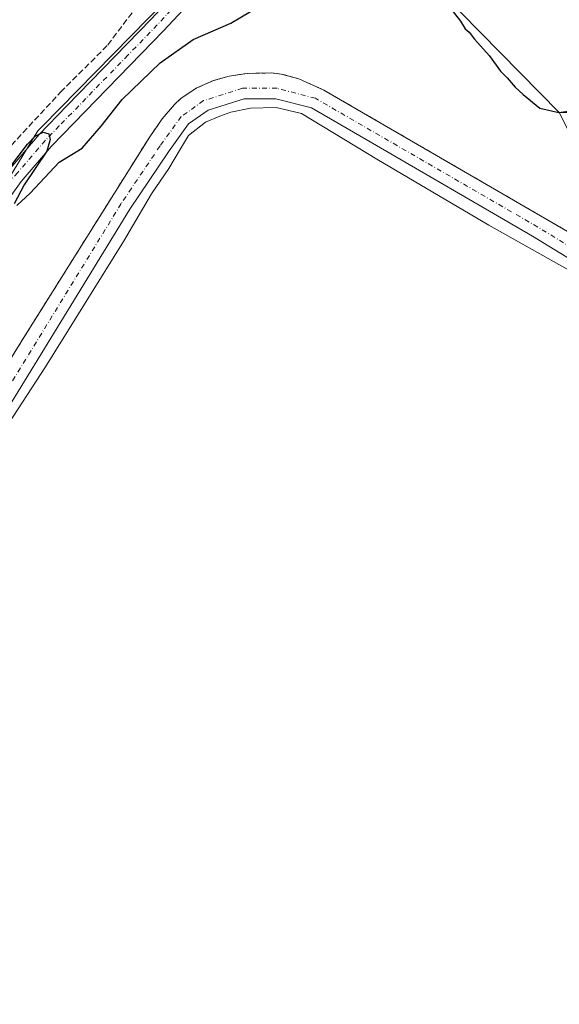
# Model space of a CAD drawing. Units: metres. Extents: x 612149 to 615637, y 4648358 to 4650728.
# Drawn here: x 613431 to 613576, y 4648636 to 4648901 of the extents above; entities that cross this region are included whole.
import ezdxf

# ---------------------------------------------------------------- set-up
doc = ezdxf.new("R2010")
doc.units = ezdxf.units.M
doc.header["$MEASUREMENT"] = 0
for name, pattern in [('DGN Style 2', [1.648017, 0.98881, -0.659207]), ('DGN Style 3', [2.307223, 1.648017, -0.659207]), ('DGN Style 4', [2.638475, 1.318413, -0.659207, 0.001648, -0.659207])]:
    doc.linetypes.add(name, pattern=pattern)
for name, color, linetype, lineweight in [('Alambrada', 7, 'DGN Style 2', 0), ('Camino Cxs', 7, 'Continuous', 0), ('Camino eje', 30, 'DGN Style 4', 13), ('Comarca CxS', 21, 'Continuous', 0), ('Comunidad Autónoma CxS', 142, 'Continuous', 0), ('Corriente artificial lineal', 4, 'DGN Style 3', 13), ('Cultivos herbáceos CxS', 92, 'Continuous', 0), ('Cultivos leñosos CxS', 92, 'Continuous', 0), ('Curva de nivel maestra', 30, 'Continuous', 30), ('Estanque Cxs', 5, 'Continuous', 0), ('Huerta CxS', 92, 'Continuous', 0), ('Municipio CxS', 4, 'Continuous', 0), ('Pista no pavimentada Cxs', 111, 'Continuous', 0), ('Pista no pavimentada eje', 91, 'DGN Style 4', 0), ('Provincia CxS', 1, 'Continuous', 0), ('Suelo desnudo CxS', 253, 'Continuous', 0)]:
    doc.layers.add(name, color=color, linetype=linetype, lineweight=lineweight)

# ---------------------------------------------------------------- blocks, each defined once
blk = doc.blocks.new('*U14')
at = {"layer": 'Cultivos leñosos CxS', "color": 92, "linetype": 'Continuous', "lineweight": 0}
blk.add_polyline3d([(613586.6647, 4648876.3221, 350.9678), (613576.0814, 4648876.3221, 350.0583), (613507.2062, 4648946.4772, 349.3006), (613527.4327, 4648974.1623, 348.3655), (613530.4145, 4648981.2329, 348.1643), (613533.5937, 4648983.6387, 348.288), (613534.7717, 4648984.5293, 348.4708), (613535.4735, 4648984.8469, 348.5596), (613533.2875, 4648987.1561, 348.5343), (613489.5319, 4649000.1867, 348.2538), (613481.1091, 4649002.6949, 347.9834), (613477.0385, 4649003.9071, 348.0407), (613486.3813, 4649008.6787, 348.2405), (613486.6121, 4649008.7967, 348.2393), (613495.4814, 4649013.3264, 348.076), (613546.0701, 4649006.9201, 348.6853), (613551.1901, 4649009.4801, 348.6199), (613558.3601, 4649009.8801, 348.6284), (613572.6901, 4649003.3301, 348.852), (613580.9801, 4649002.3101, 349.0754)], dxfattribs=at)
blk = doc.blocks.new('*U17')
at = {"layer": 'Camino Cxs', "color": 7, "linetype": 'Continuous', "lineweight": 0}
for points in [[(613336.8273, 4648632.1605, 354.6622), (613334.1577, 4648640.9367, 354.4604), (613334.4201, 4648648.9401, 354.4624), (613335.2901, 4648656.3801, 354.3739), (613336.4401, 4648660.4201, 354.3723), (613339.6001, 4648667.2301, 354.3302), (613355.4801, 4648692.5301, 354.2039), (613386.1201, 4648742.0101, 354.1632), (613431.6801, 4648815.6001, 353.8867), (613465.6201, 4648869.7701, 353.8489), (613469.0101, 4648874.6301, 353.7573), (613472.2801, 4648878.4701, 353.7834), (613474.0101, 4648880.1201, 353.6243), (613478.1701, 4648882.8701, 353.7976), (613482.8201, 4648884.9201, 353.8387), (613487.0201, 4648886.1601, 353.9098), (613491.9301, 4648886.8601, 353.9932), (613498.5301, 4648886.9801, 353.986), (613501.0301, 4648886.7001, 353.9761), (613505.7901, 4648885.4201, 353.9746), (613512.6101, 4648882.3601, 354.1656), (613628.3501, 4648815.1201, 354.0818)], [(613603.8119, 4648821.5341, 353.973), (613568.8739, 4648842.9733, 354.1788), (613523.9785, 4648868.9903, 354.1478), (613509.2257, 4648877.5315, 354.2412), (613499.6219, 4648880.0433, 354.0338), (613491.0503, 4648880.0433, 354.1128), (613481.4037, 4648876.9739, 354.2326), (613476.1063, 4648873.2101, 354.1803), (613470.6885, 4648865.6853, 354.0681), (613460.2693, 4648850.2143, 354.1316), (613427.4333, 4648796.5981, 354.1943), (613394.7421, 4648744.2287, 354.1821), (613374.7309, 4648710.4003, 354.0105), (613353.4635, 4648677.2293, 354.219), (613342.9489, 4648659.1819, 354.2053), (613339.9471, 4648652.0351, 354.2894), (613340.8347, 4648640.3499, 354.3378), (613342.1433, 4648634.0975, 354.5416)]]:
    blk.add_polyline3d(points, dxfattribs=at)

msp = doc.modelspace()

# ---------------------------------------------------------------- linework, layer by layer
at = {"layer": 'Alambrada', "color": 7, "linetype": 'DGN Style 2', "lineweight": 0}
msp.add_polyline3d([(613628.35, 4648815.12, 354.08), (613512.61, 4648882.36, 354.17), (613505.79, 4648885.42, 353.97), (613501.03, 4648886.7, 353.98), (613498.53, 4648886.98, 353.99), (613491.93, 4648886.86, 353.99), (613487.02, 4648886.16, 353.91), (613482.82, 4648884.92, 353.84), (613478.17, 4648882.87, 353.8), (613474.01, 4648880.12, 353.62), (613472.28, 4648878.47, 353.78), (613469.01, 4648874.63, 353.76), (613465.62, 4648869.77, 353.85), (613431.68, 4648815.6, 353.89), (613386.12, 4648742.01, 354.16), (613355.48, 4648692.53, 354.2), (613339.6, 4648667.23, 354.33), (613336.44, 4648660.42, 354.37), (613335.29, 4648656.38, 354.37), (613334.42, 4648648.94, 354.46), (613334.07, 4648638.26, 354.52), (613333.74, 4648635.78, 354.6), (613332.47, 4648630.97, 354.73)], dxfattribs=at)
at = {"layer": 'Camino Cxs', "color": 7, "linetype": 'Continuous', "lineweight": 0}
for points in [[(613334.16, 4648640.94, 354.46), (613334.42, 4648648.94, 354.46), (613335.29, 4648656.38, 354.37), (613336.44, 4648660.42, 354.37), (613339.6, 4648667.23, 354.33), (613355.48, 4648692.53, 354.2), (613386.12, 4648742.01, 354.16), (613431.68, 4648815.6, 353.89), (613465.62, 4648869.77, 353.85), (613469.01, 4648874.63, 353.76), (613472.28, 4648878.47, 353.78), (613474.01, 4648880.12, 353.62), (613478.17, 4648882.87, 353.8), (613482.82, 4648884.92, 353.84), (613487.02, 4648886.16, 353.91), (613491.93, 4648886.86, 353.99), (613498.53, 4648886.98, 353.99), (613501.03, 4648886.7, 353.98), (613505.79, 4648885.42, 353.97), (613512.61, 4648882.36, 354.17)], [(613512.61, 4648882.36, 354.17), (613628.35, 4648815.12, 354.08), (613688.01, 4648779.83, 354.37), (613720.27, 4648760.73, 354.16), (613727.32, 4648755.92, 354.12), (613733.23, 4648751.05, 354.01)], [(613603.81, 4648821.53, 353.97), (613568.87, 4648842.97, 354.18), (613523.98, 4648868.99, 354.15), (613509.23, 4648877.53, 354.24), (613499.62, 4648880.04, 354.03), (613491.05, 4648880.04, 354.11), (613481.4, 4648876.97, 354.23), (613476.11, 4648873.21, 354.18), (613470.69, 4648865.69, 354.07), (613460.27, 4648850.21, 354.13), (613427.43, 4648796.6, 354.19), (613394.74, 4648744.23, 354.18), (613374.73, 4648710.4, 354.01), (613353.46, 4648677.23, 354.22), (613342.95, 4648659.18, 354.21), (613339.95, 4648652.04, 354.29), (613340.83, 4648640.35, 354.34), (613342.14, 4648634.1, 354.54)]]:
    msp.add_polyline3d(points, dxfattribs=at)
at = {"layer": 'Camino eje', "color": 30, "linetype": 'DGN Style 4', "lineweight": 13}
msp.add_polyline3d([(613605.23, 4648823.95, 354.34), (613570.31, 4648845.38, 354.29), (613525.38, 4648871.41, 354.41), (613510.3, 4648880.14, 354.3), (613499.98, 4648882.84, 354.44), (613490.62, 4648882.84, 354.47), (613480.14, 4648879.51, 354.27), (613474.11, 4648875.22, 354.26), (613468.39, 4648867.29, 354.41), (613457.91, 4648851.73, 354.44), (613425.05, 4648798.07, 354.27), (613392.35, 4648745.68, 354.53), (613372.35, 4648711.87, 354.53), (613351.07, 4648678.69, 354.51), (613340.44, 4648660.43, 354.44), (613337.1, 4648652.5, 354.59), (613338.06, 4648639.96, 354.59), (613339.49, 4648633.13, 354.62), (613342.93, 4648626.65, 354.63), (613343.41, 4648626.34, 354.62)], dxfattribs=at)
at = {"layer": 'Comarca CxS', "color": 21, "linetype": 'Continuous', "lineweight": 0}
msp.add_3dface([(615637.18, 4648414.99), (612185.14, 4648359.49), (612148.61, 4650672.59), (615599.48, 4650728.1)], dxfattribs=at)
at = {"layer": 'Comunidad Autónoma CxS', "color": 142, "linetype": 'Continuous', "lineweight": 0}
msp.add_3dface([(615637.18, 4648414.99), (612185.14, 4648359.49), (612148.61, 4650672.59), (615599.48, 4650728.1)], dxfattribs=at)
at = {"layer": 'Corriente artificial lineal', "color": 4, "linetype": 'DGN Style 3', "lineweight": 13}
msp.add_polyline3d([(613359.51, 4648806.05, 350.4), (613360.08, 4648807.2, 350.36), (613362.34, 4648811.77, 350.26), (613365.91, 4648814.24, 350.23), (613371.61, 4648816.62, 350.04), (613375.44, 4648823.15, 349.81), (613384.19, 4648829.04, 349.68), (613395.57, 4648837.27, 349.66), (613400.23, 4648840.01, 349.68), (613405.17, 4648841.55, 349.84), (613407.4, 4648843.83, 349.8), (613410.44, 4648847.99, 349.64), (613414.18, 4648852.23, 349.67), (613441.54, 4648881.78, 349.45), (613454.31, 4648894.55, 349.4), (613466.17, 4648910.32, 349.27), (613470.64, 4648914.12, 349.24), (613475.47, 4648918.8, 349.28), (613505.5, 4648949.72, 348.91), (613518.8, 4648964.02, 348.42), (613528.06, 4648975.19, 348.36), (613531.67, 4648980.05, 348.21), (613532.9, 4648985.11, 348.34)], dxfattribs=at)
at = {"layer": 'Cultivos herbáceos CxS', "color": 92, "linetype": 'Continuous', "lineweight": 0}
for points in [[(613784.01, 4648813.03, 352.85), (613773.46, 4648816, 350.8), (613768.17, 4648827.11, 350.64), (613739.59, 4648836.11, 350.37), (613736.42, 4648872.62, 350.27), (613735.36, 4648893.26, 350.08), (613723.19, 4648897.49, 349.97), (613722.66, 4648909.66, 350.01), (613717.9, 4648922.89, 350.1), (613661.81, 4648886.38, 350.18), (613604.13, 4648905.43, 350.84), (613597.78, 4648900.66, 350.61), (613590.9, 4648888.49, 350.43), (613586.66, 4648876.32, 350.97), (613576.08, 4648876.32, 350.06)], [(613585.94, 4648856.88, 352.03), (613576.08, 4648876.32, 350.06), (613586.66, 4648876.32, 350.97)], [(613576.08, 4648876.32, 350.06), (613585.94, 4648856.88, 352.03), (613594.97, 4648852.45, 352.28), (613717.81, 4648777.3, 352.74), (613738.44, 4648751.09, 352.54), (613749.59, 4648737.16, 352.83), (613754.05, 4648718.76, 353.55), (613752.6, 4648693.73, 354.24), (613751.81, 4648692.64, 354.29), (613757.39, 4648687.31, 354.32)]]:
    msp.add_polyline3d(points, dxfattribs=at)
at = {"layer": 'Cultivos leñosos CxS', "color": 92, "linetype": 'Continuous', "lineweight": 0, "extrusion": (-0.005399, 0.005499, 0.99997), "elevation": 22603.47, "flags": 128}
msp.add_lwpolyline([(613500.15, 4648892.47), (613569.03, 4648822.32)], dxfattribs=at)
at = {"layer": 'Cultivos leñosos CxS', "color": 92, "linetype": 'Continuous', "lineweight": 0}
msp.add_polyline3d([(613784.01, 4648813.03, 352.85), (613773.46, 4648816, 350.8), (613768.17, 4648827.11, 350.64), (613739.59, 4648836.11, 350.37), (613736.42, 4648872.62, 350.27), (613735.36, 4648893.26, 350.08), (613723.19, 4648897.49, 349.97), (613722.66, 4648909.66, 350.01), (613717.9, 4648922.89, 350.1), (613661.81, 4648886.38, 350.18), (613604.13, 4648905.43, 350.84), (613597.78, 4648900.66, 350.61), (613590.9, 4648888.49, 350.43), (613586.66, 4648876.32, 350.97), (613576.08, 4648876.32, 350.06)], dxfattribs=at)
at = {"layer": 'Curva de nivel maestra', "color": 30, "linetype": 'Continuous', "lineweight": 30, "elevation": 350, "flags": 128}
for points in [[(613429.8, 4648851.19), (613433.39, 4648854.54), (613441.2, 4648862.9), (613444.63, 4648865), (613447.36, 4648866.7), (613452.54, 4648872.64), (613458.14, 4648879.85), (613468.43, 4648889.73), (613477.34, 4648895.98), (613487.48, 4648900.43), (613495.18, 4648905)], [(613546.22, 4648905.12), (613549.4, 4648900.98), (613550.7, 4648898.94), (613551.8, 4648898.04), (613553.24, 4648896.15), (613557.14, 4648891.71), (613560.23, 4648887.47), (613562.06, 4648885.64), (613564.2, 4648883.11), (613566.31, 4648881.2), (613570.79, 4648877.5), (613575.94, 4648876.33), (613578.43, 4648876.69)], [(613428.11, 4648861.81), (613432.63, 4648867.75), (613434.69, 4648869.96), (613436.87, 4648870.97), (613438.36, 4648870.58), (613438.78, 4648869), (613437.88, 4648865.88), (613431.75, 4648856.8), (613429.01, 4648851.64)]]:
    msp.add_lwpolyline(points, dxfattribs=at)
at = {"layer": 'Estanque Cxs', "color": 5, "linetype": 'Continuous', "lineweight": 0}
msp.add_polyline3d([(613426.28, 4648790.43, 353.98), (613437.53, 4648807.63, 354.05), (613458.56, 4648841.49, 354.05), (613466.1, 4648854.33, 353.99), (613470.75, 4648861.18, 354), (613473.93, 4648866.47, 354.09), (613476.05, 4648870.07, 354.12), (613480.7, 4648873.67, 354.03), (613484.51, 4648875.36, 353.95), (613487.48, 4648876.42, 354.01), (613492.77, 4648877.48, 354.09), (613499.75, 4648877.69, 353.95), (613506.53, 4648876, 353.77), (613526.85, 4648863.72, 353.61), (613557.11, 4648845.94, 353.47), (613602.2, 4648820.54, 353.71)], dxfattribs=at)
msp.add_polyline3d([(613426.28, 4648790.43, 353.98), (613437.53, 4648807.63, 354.05), (613458.56, 4648841.49, 354.05), (613466.1, 4648854.33, 353.99), (613470.75, 4648861.18, 354), (613473.93, 4648866.47, 354.09), (613476.05, 4648870.07, 354.12), (613480.7, 4648873.67, 354.03), (613484.51, 4648875.36, 353.95), (613487.48, 4648876.42, 354.01), (613492.77, 4648877.48, 354.09), (613499.75, 4648877.69, 353.95), (613506.53, 4648876, 353.77), (613526.85, 4648863.72, 353.61), (613557.11, 4648845.94, 353.47), (613602.2, 4648820.54, 353.71)], dxfattribs=at)
at = {"layer": 'Huerta CxS', "color": 92, "linetype": 'Continuous', "lineweight": 0}
for points in [[(613507.21, 4648946.48, 349.3), (613502.62, 4648940.19, 349.21), (613502.69, 4648939.43, 349.28), (613502.46, 4648939.77, 349.24), (613499.46, 4648936.71, 349.28), (613493.82, 4648930.95, 349.45), (613436.69, 4648872.62, 349.5), (613435.46, 4648871.36, 349.59), (613420.69, 4648847.23, 350.13), (613387.68, 4648772.4, 350.98), (613373.32, 4648758.23, 350.94), (613326.16, 4648710.54, 351.64), (613311.28, 4648685.74, 351.48), (613291.71, 4648651.42, 351.98), (613291.67, 4648651.34, 351.98), (613290.03, 4648594.03, 354.35)], [(613493.82, 4648930.95, 349.45), (613436.69, 4648872.62, 349.5), (613435.46, 4648871.36, 349.59), (613420.69, 4648847.23, 350.13), (613387.68, 4648772.4, 350.98), (613373.32, 4648758.23, 350.94), (613326.16, 4648710.54, 351.64), (613311.28, 4648685.74, 351.48), (613291.71, 4648651.42, 351.98), (613291.67, 4648651.34, 351.98), (613290.03, 4648594.03, 354.35), (613258.6, 4648595.73, 354.41), (613257.21, 4648567.85, 355.31), (613268.92, 4648562.42, 355.26), (613269.09, 4648559.44, 355.35), (613277.03, 4648558.95, 355.35), (613290.74, 4648558.09, 355.28), (613295.05, 4648543.88, 355.74), (613295.09, 4648542.83, 355.76), (613300.97, 4648518.72, 356.61), (613301, 4648518.63, 356.61), (613278.7, 4648508.6, 356.29), (613250.54, 4648485.23, 356.37)]]:
    msp.add_polyline3d(points, dxfattribs=at)
at = {"layer": 'Municipio CxS', "color": 4, "linetype": 'Continuous', "lineweight": 0}
msp.add_3dface([(615637.18, 4648414.99), (612185.14, 4648359.49), (612148.61, 4650672.59), (615599.48, 4650728.1)], dxfattribs=at)
at = {"layer": 'Pista no pavimentada Cxs', "color": 111, "linetype": 'Continuous', "lineweight": 0}
for points in [[(613363.55, 4648802.92, 350.7), (613366.09, 4648803.95, 350.63), (613372.15, 4648812.92, 350.35), (613378.19, 4648819.47, 350.23), (613381.95, 4648822.76, 350.28), (613389.24, 4648828.06, 350.15), (613402.68, 4648836.31, 350.15), (613406.34, 4648838.91, 350.46), (613421.21, 4648852.54, 350.65), (613423.95, 4648856.73, 350.99), (613429.1, 4648862.59, 350.71), (613435.76, 4648870.35, 351.17), (613443.26, 4648878.1, 350.45), (613465.97, 4648901.52, 350.12), (613499.58, 4648937.43, 349.48), (613516.92, 4648956.5, 349.25), (613524.81, 4648966.21, 349.31), (613525.86, 4648967.8, 349.26), (613534.11, 4648979.41, 349), (613538.29, 4648986.32, 349.16), (613542.11, 4648991.64, 349.12)], [(613549.91, 4648991.45, 349.17), (613548.51, 4648990.83, 349.14), (613545.38, 4648988.38, 349.17), (613541.99, 4648984.01, 349.17), (613528.52, 4648963.5, 349.53), (613520.4, 4648953.51, 349.61), (613502.95, 4648934.32, 349.65), (613469.29, 4648898.36, 349.91), (613439.15, 4648867.26, 350.19), (613430.92, 4648857.67, 350.32), (613427.3, 4648852.68, 350.32)], [(613502.95, 4648934.32, 349.65), (613469.29, 4648898.36, 349.91), (613439.15, 4648867.26, 350.19), (613430.92, 4648857.67, 350.32), (613427.3, 4648852.68, 350.32)], [(613429.1, 4648862.59, 350.71), (613435.76, 4648870.35, 351.17), (613443.26, 4648878.1, 350.45), (613465.97, 4648901.52, 350.12)]]:
    msp.add_polyline3d(points, dxfattribs=at)
at = {"layer": 'Pista no pavimentada eje', "color": 91, "linetype": 'DGN Style 4', "lineweight": 0}
msp.add_polyline3d([(613501.27, 4648935.88, 349.57), (613467.63, 4648899.94, 350), (613459.72, 4648891.78, 350.16), (613448.37, 4648880.07, 350.21), (613441.21, 4648872.68, 350.39), (613437.46, 4648868.81, 350.43), (613430.01, 4648860.13, 350.46), (613427.44, 4648857.2, 350.43), (613425.63, 4648854.71, 350.55), (613424.26, 4648852.61, 350.44), (613422.93, 4648850.49, 350.41), (613419.9, 4648846.65, 350.38)], dxfattribs=at)
at = {"layer": 'Provincia CxS', "color": 1, "linetype": 'Continuous', "lineweight": 0}
msp.add_3dface([(615637.18, 4648414.99), (612185.14, 4648359.49), (612148.61, 4650672.59), (615599.48, 4650728.1)], dxfattribs=at)
at = {"layer": 'Suelo desnudo CxS', "color": 253, "linetype": 'Continuous', "lineweight": 0, "extrusion": (-0.005399, 0.005499, 0.99997), "elevation": 22603.47, "flags": 128}
msp.add_lwpolyline([(613500.15, 4648892.47), (613569.03, 4648822.32)], dxfattribs=at)
at = {"layer": 'Suelo desnudo CxS', "color": 253, "linetype": 'Continuous', "lineweight": 0}
for points in [[(613507.21, 4648946.48, 349.3), (613502.62, 4648940.19, 349.21), (613502.69, 4648939.43, 349.28), (613502.46, 4648939.77, 349.24), (613499.46, 4648936.71, 349.28), (613493.82, 4648930.95, 349.45), (613436.69, 4648872.62, 349.5), (613435.46, 4648871.36, 349.59), (613420.69, 4648847.23, 350.13), (613387.68, 4648772.4, 350.98), (613373.32, 4648758.23, 350.94), (613326.16, 4648710.54, 351.64), (613311.28, 4648685.74, 351.48), (613291.71, 4648651.42, 351.98), (613291.67, 4648651.34, 351.98), (613290.03, 4648594.03, 354.35)], [(613507.21, 4648946.48, 349.3), (613576.08, 4648876.32, 350.06), (613585.94, 4648856.88, 352.03)], [(613290.03, 4648594.03, 354.35), (613291.67, 4648651.34, 351.98), (613291.71, 4648651.42, 351.98), (613311.28, 4648685.74, 351.48), (613326.16, 4648710.54, 351.64), (613373.32, 4648758.23, 350.94), (613387.68, 4648772.4, 350.98), (613420.69, 4648847.23, 350.13), (613435.46, 4648871.36, 349.59), (613436.69, 4648872.62, 349.5), (613493.82, 4648930.95, 349.45)], [(613576.08, 4648876.32, 350.06), (613585.94, 4648856.88, 352.03), (613594.97, 4648852.45, 352.28), (613717.81, 4648777.3, 352.74), (613738.44, 4648751.09, 352.54), (613749.59, 4648737.16, 352.83), (613754.05, 4648718.76, 353.55), (613752.6, 4648693.73, 354.24), (613751.81, 4648692.64, 354.29), (613757.39, 4648687.31, 354.32)]]:
    msp.add_polyline3d(points, dxfattribs=at)

# ---------------------------------------------------------------- block references
at = {"layer": 'Camino Cxs', "color": 7, "linetype": 'Continuous', "lineweight": 0}
msp.add_blockref('*U17', (0, 0), dxfattribs=at)
at = {"layer": 'Cultivos leñosos CxS', "color": 92, "linetype": 'Continuous', "lineweight": 0}
msp.add_blockref('*U14', (0, 0), dxfattribs=at)

doc.saveas('drawing.dxf')
